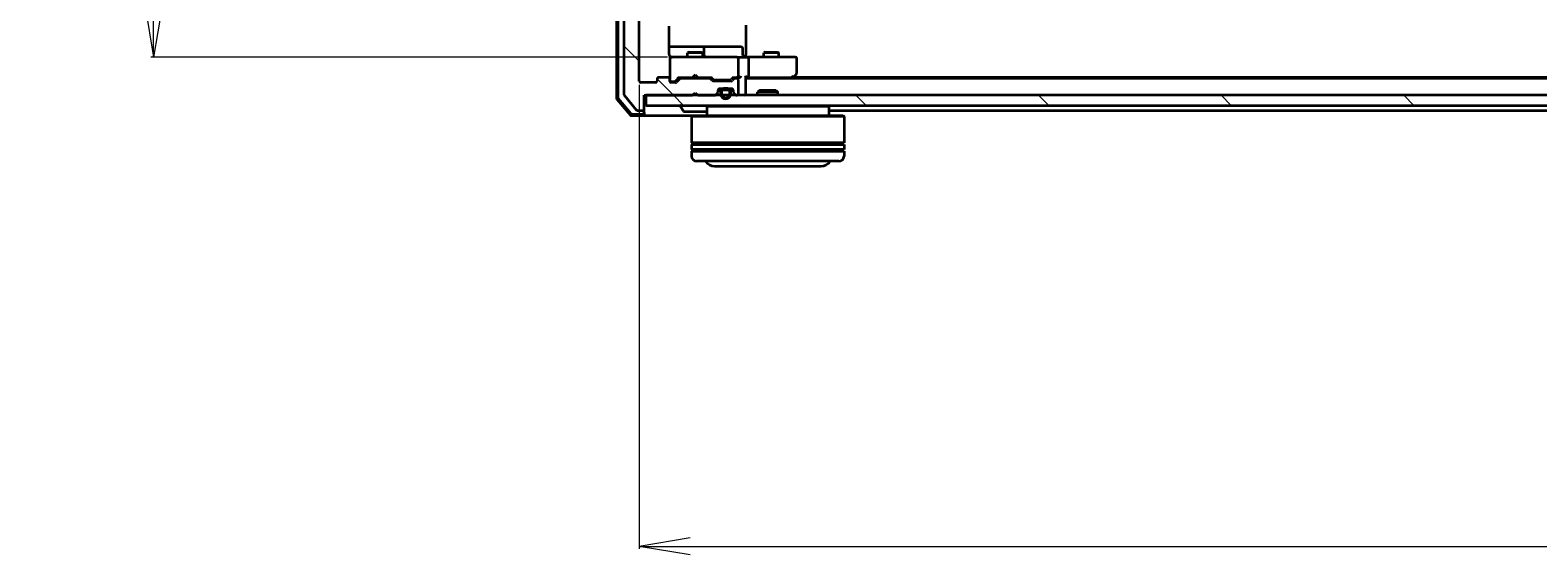
# Model space of a CAD drawing. Units: millimetres. Extents: x 7 to 8855, y 4 to 2252.
# Drawn here: x 1276 to 1572, y 160 to 264 of the extents above; entities that cross this region are included whole.
import ezdxf

# ---------------------------------------------------------------- set-up
doc = ezdxf.new("R2010")
doc.units = ezdxf.units.MM
doc.header["$LTSCALE"] = 0.5
doc.layers.get('Defpoints').update_dxf_attribs({"lineweight": 25})
for name, color, linetype, lineweight in [('Dimension (ISO)', 7, 'Continuous', 18), ('Hatch (ISO)', 1, 'Continuous', 18), ('Visible (ISO)', 7, 'Continuous', 35)]:
    doc.layers.add(name, color=color, linetype=linetype, lineweight=lineweight)
doc.styles.add('Note Text (TK)', font='txt')
doc.dimstyles.new('Default - Method 1b (TK)', dxfattribs={"dimscale": 0.5, "dimtxt": 2.5, "dimasz": 2.5, "dimexe": 1, "dimexo": 1.5, "dimgap": 1, "dimtad": 1, "dimdsep": 46, "dimtxsty": 'Note Text (TK)', "dimblk": 'OPEN', "dimcen": 0.09, "dimdle": 5, "dimclrd": 100, "dimclre": 100, "dimclrt": 7, "dimadec": 1, "dimazin": 1, "dimtfac": 1, "dimtmove": 0, "dimatfit": 3, "dimldrblk": 'OPEN', "dimfxl": 1, "dimtolj": 1, "dimlwd": -1, "dimlwe": -1, "dimarcsym": 0})
pattern_1 = [(135.0002, (96.75, -60), (-17.96045, -17.96058), [])]

# ---------------------------------------------------------------- blocks, each defined once
blk = doc.blocks.new('_Open')
at = {"color": 0, "linetype": 'ByBlock', "lineweight": -2}
for p, q in [((-1, 0.167), (0, 0)), ((-1, -0.167), (0, 0)), ((0, 0), (-1, 0))]:
    blk.add_line(p, q, dxfattribs=at)
blk = doc.blocks.new('*D38')
at = {"layer": 'Defpoints', "color": 0}
for p in [(1300.12, 456.82), (1401.99, 456.82), (1401.99, 258.32)]:
    blk.add_point(p, dxfattribs=at)
at = {"layer": 'Dimension (ISO)', "color": 100}
for p, q in [((1401.24, 456.82), (1299.62, 456.82)), ((1300.12, 268.32), (1300.12, 446.82)), ((1401.24, 258.32), (1299.62, 258.32))]:
    blk.add_line(p, q, dxfattribs=at)
at = {"layer": 'Dimension (ISO)', "color": 100, "xscale": 10, "yscale": 10, "zscale": 10}
for p, rotation in [((1300.12, 456.82), 90), ((1300.12, 258.32), 270)]:
    blk.add_blockref('_Open', p, dxfattribs=dict(at, rotation=rotation))
at = {"layer": 'Dimension (ISO)', "color": 7, "insert": (1286.16, 327.92), "char_height": 1.25, "attachment_point": 4, "rotation": 90, "style": 'Note Text (TK)'}
blk.add_mtext('\\A1;\\fMS PGothic|b0|i0;{\\H19.9200;198.5', dxfattribs=at)
blk = doc.blocks.new('*D39')
at = {"layer": 'Defpoints', "color": 0}
for p in [(1395.69, 253.62), (1817.69, 253.62), (1817.69, 161.95)]:
    blk.add_point(p, dxfattribs=at)
at = {"layer": 'Dimension (ISO)', "color": 100}
for p, q in [((1395.69, 252.87), (1395.69, 161.45)), ((1817.69, 252.87), (1817.69, 161.45)), ((1405.69, 161.95), (1807.69, 161.95))]:
    blk.add_line(p, q, dxfattribs=at)
at = {"layer": 'Dimension (ISO)', "color": 100, "xscale": 10, "yscale": 10, "zscale": 10, "rotation": 180}
blk.add_blockref('_Open', (1395.69, 161.95), dxfattribs=at)
at = {"layer": 'Dimension (ISO)', "color": 100, "xscale": 10, "yscale": 10, "zscale": 10}
blk.add_blockref('_Open', (1817.69, 161.95), dxfattribs=at)
at = {"layer": 'Dimension (ISO)', "color": 7, "insert": (1586.2, 175.91), "char_height": 1.25, "attachment_point": 4, "style": 'Note Text (TK)'}
blk.add_mtext('\\A1;\\fMS PGothic|b0|i0;{\\H19.9200;422', dxfattribs=at)

msp = doc.modelspace()

# ---------------------------------------------------------------- hatches: boundary and pattern name
at = {"layer": 'Hatch (ISO)'}
h = msp.add_hatch(dxfattribs=at)
h.set_pattern_fill('ANSI31', color=256, scale=203.2, angle=90.00021, style=0)
h.set_pattern_definition(pattern_1)
edge = h.paths.add_edge_path()
edge.add_ellipse((1396.3856, 467.022), major_axis=(0, 0.3), ratio=1, start_angle=270, end_angle=360)
edge.add_line((1396.3856, 467.322), (1395.3261, 467.322))
edge.add_ellipse((1395.3261, 467.022), major_axis=(-0.3, 0), ratio=1, start_angle=270, end_angle=320.194429)
edge.add_line((1395.0956, 467.214), (1392.7551, 464.4054))
edge.add_ellipse((1392.9856, 464.2134), major_axis=(-0.1921, -0.2305), ratio=1, start_angle=270, end_angle=309.805571)
edge.add_line((1392.6856, 464.2134), (1392.6856, 250.9306))
edge.add_ellipse((1392.9856, 250.9306), major_axis=(0, -0.3), ratio=1, start_angle=270, end_angle=309.805571)
edge.add_line((1392.7551, 250.7386), (1395.0956, 247.9299))
edge.add_ellipse((1395.3261, 248.122), major_axis=(0.1921, -0.2305), ratio=1, start_angle=270, end_angle=320.194429)
edge.add_line((1395.3261, 247.822), (1396.3856, 247.822))
edge.add_ellipse((1396.3856, 248.122), major_axis=(0.3, 0), ratio=1, start_angle=270, end_angle=360)
edge.add_line((1396.6856, 248.122), (1396.6856, 250.822))
edge.add_line((1396.6856, 250.822), (1406.1856, 250.822))
edge.add_line((1406.1856, 250.822), (1406.6856, 251.322))
edge.add_line((1406.6856, 251.322), (1407.1856, 250.822))
edge.add_line((1407.1856, 250.822), (1410.5613, 250.822))
edge.add_ellipse((1410.5613, 251.122), major_axis=(0.3, 0), ratio=1, start_angle=270, end_angle=315)
edge.add_line((1410.7734, 250.9099), (1411.0977, 251.2341))
edge.add_ellipse((1410.8856, 251.4463), major_axis=(0.2121, 0.2121), ratio=1, start_angle=270, end_angle=315)
edge.add_line((1411.1856, 251.4463), (1411.1856, 251.822))
edge.add_ellipse((1411.4856, 251.822), major_axis=(0, 0.3), ratio=1, start_angle=0, end_angle=90, ccw=False)
edge.add_line((1411.4856, 252.122), (1413.8856, 252.122))
edge.add_ellipse((1413.8856, 251.822), major_axis=(0.3, 0), ratio=1, start_angle=0, end_angle=90, ccw=False)
edge.add_line((1414.1856, 251.822), (1414.1856, 251.4463))
edge.add_ellipse((1414.4856, 251.4463), major_axis=(0, -0.3), ratio=1, start_angle=270, end_angle=315)
edge.add_line((1414.2734, 251.2341), (1414.5977, 250.9099))
edge.add_ellipse((1414.8098, 251.122), major_axis=(0.2121, -0.2121), ratio=1, start_angle=270, end_angle=315)
edge.add_line((1414.8098, 250.822), (1414.8856, 250.822))
edge.add_ellipse((1414.8856, 251.122), major_axis=(0.3, 0), ratio=1, start_angle=270, end_angle=360)
edge.add_line((1415.1856, 251.122), (1415.1856, 253.822))
edge.add_ellipse((1414.8856, 253.822), major_axis=(0, 0.3), ratio=1, start_angle=270, end_angle=360)
edge.add_line((1414.8856, 254.122), (1414.5098, 254.122))
edge.add_ellipse((1414.5098, 253.822), major_axis=(-0.3, 0), ratio=1, start_angle=270, end_angle=315)
edge.add_line((1414.2977, 254.0341), (1413.9734, 253.7099))
edge.add_ellipse((1413.7613, 253.922), major_axis=(-0.2121, -0.2121), ratio=1, start_angle=45, end_angle=90, ccw=False)
edge.add_line((1413.7613, 253.622), (1410.2598, 253.622))
edge.add_ellipse((1410.2598, 253.922), major_axis=(-0.3, 0), ratio=1, start_angle=45, end_angle=90, ccw=False)
edge.add_line((1410.0477, 253.7099), (1409.7234, 254.0341))
edge.add_ellipse((1409.5113, 253.822), major_axis=(-0.2121, 0.2121), ratio=1, start_angle=270, end_angle=315)
edge.add_line((1409.5113, 254.122), (1403.8598, 254.122))
edge.add_ellipse((1403.8598, 253.822), major_axis=(-0.3, 0), ratio=1, start_angle=270, end_angle=315)
edge.add_line((1403.6477, 254.0341), (1403.0234, 253.4099))
edge.add_ellipse((1402.8113, 253.622), major_axis=(-0.2121, -0.2121), ratio=1, start_angle=45, end_angle=90, ccw=False)
edge.add_line((1402.8113, 253.322), (1401.9856, 253.322))
edge.add_ellipse((1401.9856, 253.622), major_axis=(-0.3, 0), ratio=1, start_angle=0, end_angle=90, ccw=False)
edge.add_line((1401.6856, 253.622), (1401.6856, 254.022))
edge.add_ellipse((1401.3856, 254.022), major_axis=(0, 0.3), ratio=1, start_angle=270, end_angle=360)
edge.add_line((1401.3856, 254.322), (1399.4856, 254.322))
edge.add_ellipse((1399.4856, 254.022), major_axis=(-0.3, 0), ratio=1, start_angle=270, end_angle=360)
edge.add_line((1399.1856, 254.022), (1399.1856, 253.622))
edge.add_ellipse((1398.8856, 253.622), major_axis=(0, -0.3), ratio=1, start_angle=0, end_angle=90, ccw=False)
edge.add_line((1398.8856, 253.322), (1395.9856, 253.322))
edge.add_ellipse((1395.9856, 253.622), major_axis=(-0.3, 0), ratio=1, start_angle=0, end_angle=90, ccw=False)
edge.add_line((1395.6856, 253.622), (1395.6856, 461.522))
edge.add_ellipse((1395.9856, 461.522), major_axis=(0, 0.3), ratio=1, start_angle=0, end_angle=90, ccw=False)
edge.add_line((1395.9856, 461.822), (1398.8856, 461.822))
edge.add_ellipse((1398.8856, 461.522), major_axis=(0.3, 0), ratio=1, start_angle=0, end_angle=90, ccw=False)
edge.add_line((1399.1856, 461.522), (1399.1856, 461.122))
edge.add_ellipse((1399.4856, 461.122), major_axis=(0, -0.3), ratio=1, start_angle=270, end_angle=360)
edge.add_line((1399.4856, 460.822), (1401.3856, 460.822))
edge.add_ellipse((1401.3856, 461.122), major_axis=(0.3, 0), ratio=1, start_angle=270, end_angle=360)
edge.add_line((1401.6856, 461.122), (1401.6856, 461.522))
edge.add_ellipse((1401.9856, 461.522), major_axis=(0, 0.3), ratio=1, start_angle=0, end_angle=90, ccw=False)
edge.add_line((1401.9856, 461.822), (1402.8113, 461.822))
edge.add_ellipse((1402.8113, 461.522), major_axis=(0.3, 0), ratio=1, start_angle=45, end_angle=90, ccw=False)
edge.add_line((1403.0234, 461.7341), (1403.6477, 461.1099))
edge.add_ellipse((1403.8598, 461.322), major_axis=(0.2121, -0.2121), ratio=1, start_angle=270, end_angle=315)
edge.add_line((1403.8598, 461.022), (1409.5113, 461.022))
edge.add_ellipse((1409.5113, 461.322), major_axis=(0.3, 0), ratio=1, start_angle=270, end_angle=315)
edge.add_line((1409.7234, 461.1099), (1410.0477, 461.4341))
edge.add_ellipse((1410.2598, 461.222), major_axis=(0.2121, 0.2121), ratio=1, start_angle=45, end_angle=90, ccw=False)
edge.add_line((1410.2598, 461.522), (1413.7613, 461.522))
edge.add_ellipse((1413.7613, 461.222), major_axis=(0.3, 0), ratio=1, start_angle=45, end_angle=90, ccw=False)
edge.add_line((1413.9734, 461.4341), (1414.2977, 461.1099))
edge.add_ellipse((1414.5098, 461.322), major_axis=(0.2121, -0.2121), ratio=1, start_angle=270, end_angle=315)
edge.add_line((1414.5098, 461.022), (1414.8856, 461.022))
edge.add_ellipse((1414.8856, 461.322), major_axis=(0.3, 0), ratio=1, start_angle=270, end_angle=360)
edge.add_line((1415.1856, 461.322), (1415.1856, 464.022))
edge.add_ellipse((1414.8856, 464.022), major_axis=(0, 0.3), ratio=1, start_angle=270, end_angle=360)
edge.add_line((1414.8856, 464.322), (1414.8098, 464.322))
edge.add_ellipse((1414.8098, 464.022), major_axis=(-0.3, 0), ratio=1, start_angle=270, end_angle=315)
edge.add_line((1414.5977, 464.2341), (1414.2734, 463.9099))
edge.add_ellipse((1414.4856, 463.6977), major_axis=(-0.2121, -0.2121), ratio=1, start_angle=270, end_angle=315)
edge.add_line((1414.1856, 463.6977), (1414.1856, 463.322))
edge.add_ellipse((1413.8856, 463.322), major_axis=(0, -0.3), ratio=1, start_angle=0, end_angle=90, ccw=False)
edge.add_line((1413.8856, 463.022), (1411.4856, 463.022))
edge.add_ellipse((1411.4856, 463.322), major_axis=(-0.3, 0), ratio=1, start_angle=0, end_angle=90, ccw=False)
edge.add_line((1411.1856, 463.322), (1411.1856, 463.6977))
edge.add_ellipse((1410.8856, 463.6977), major_axis=(0, 0.3), ratio=1, start_angle=270, end_angle=315)
edge.add_line((1411.0977, 463.9099), (1410.7734, 464.2341))
edge.add_ellipse((1410.5613, 464.022), major_axis=(-0.2121, 0.2121), ratio=1, start_angle=270, end_angle=315)
edge.add_line((1410.5613, 464.322), (1407.1856, 464.322))
edge.add_line((1407.1856, 464.322), (1406.6856, 463.822))
edge.add_line((1406.6856, 463.822), (1406.1856, 464.322))
edge.add_line((1406.1856, 464.322), (1396.6856, 464.322))
edge.add_line((1396.6856, 464.322), (1396.6856, 467.022))
h = msp.add_hatch(dxfattribs=at)
h.set_pattern_fill('ANSI31', color=256, scale=203.2, angle=90.00021, style=0)
h.set_pattern_definition(pattern_1)
h.paths.add_polyline_path([(1816.3856, 248.822), (1816.3856, 250.822), (1396.9856, 250.822), (1396.9856, 248.822)])
h = msp.add_hatch(dxfattribs=at)
h.set_pattern_fill('ANSI31', color=256, scale=203.2, angle=75.000175, style=0)
h.set_pattern_definition([(120.0002, (96.75, -60), (-21.997, -12.70007), [])])
edge = h.paths.add_edge_path()
edge.add_line((1413.6856, 251.102), (1413.6856, 251.602))
edge.add_ellipse((1413.1856, 251.602), major_axis=(0, 0.5), ratio=1, start_angle=270, end_angle=360)
edge.add_line((1413.1856, 252.102), (1412.1856, 252.102))
edge.add_ellipse((1412.1856, 251.602), major_axis=(-0.5, 0), ratio=1, start_angle=270, end_angle=360)
edge.add_line((1411.6856, 251.602), (1411.6856, 251.102))
edge.add_ellipse((1412.6856, 251.102), major_axis=(0, -1), ratio=1, start_angle=270, end_angle=450)
edge = h.paths.add_edge_path(flags=0)
edge.add_line((1411.8856, 251.102), (1411.8856, 251.602))
edge.add_ellipse((1412.1856, 251.602), major_axis=(0, 0.3), ratio=1, start_angle=0, end_angle=90, ccw=False)
edge.add_line((1412.1856, 251.902), (1413.1856, 251.902))
edge.add_ellipse((1413.1856, 251.602), major_axis=(0.3, 0), ratio=1, start_angle=0, end_angle=90, ccw=False)
edge.add_line((1413.4856, 251.602), (1413.4856, 251.102))
edge.add_ellipse((1412.6856, 251.102), major_axis=(0, -0.8), ratio=1, start_angle=270, end_angle=450, ccw=False)

# ---------------------------------------------------------------- linework, layer by layer
at = {"layer": 'Visible (ISO)'}
for p, q in [((1391.1856, 464.9119), (1391.1856, 250.2321)), ((1391.4856, 464.8017), (1391.4856, 250.3422)), ((1392.6856, 464.2134), (1392.6856, 250.9306)), ((1395.6856, 253.622), (1395.6856, 461.522)), ((1401.5957, 258.822), (1401.5957, 264.4079)), ((1416.6856, 264.622), (1416.6856, 258.822)), ((1408.0085, 260.322), (1401.5957, 260.322)), ((1402.871, 258.322), (1401.9856, 258.322)), ((1414.0674, 258.322), (1402.871, 258.322)), ((1405.4923, 259.3254), (1405.1856, 259.172)), ((1408.1856, 259.172), (1405.1856, 259.172)), ((1405.1856, 258.322), (1405.1856, 259.172)), ((1405.4923, 259.3254), (1407.8788, 259.3254)), ((1407.8788, 259.3254), (1408.1856, 259.172)), ((1408.1801, 260.322), (1408.0085, 260.322)), ((1411.8546, 260.322), (1408.1801, 260.322)), ((1408.1856, 258.322), (1408.1856, 259.172)), ((1408.4801, 258.622), (1408.4801, 260.022)), ((1415.7843, 260.322), (1411.8546, 260.322)), ((1414.8856, 258.322), (1414.0674, 258.322)), ((1414.8856, 258.322), (1417.0613, 258.322)), ((1416.0843, 258.622), (1416.0843, 260.022)), ((1416.6856, 258.547), (1416.6856, 258.822)), ((1416.6856, 258.547), (1416.6856, 258.3297)), ((1425.6222, 258.322), (1417.0613, 258.322)), ((1420.4923, 259.3254), (1420.1856, 259.172)), ((1423.1856, 259.172), (1420.1856, 259.172)), ((1420.1856, 258.322), (1420.1856, 259.172)), ((1420.4923, 259.3254), (1422.8788, 259.3254)), ((1422.8788, 259.3254), (1423.1856, 259.172)), ((1423.1856, 258.322), (1423.1856, 259.172)), ((1426.3856, 258.322), (1425.6222, 258.322)), ((1401.6856, 258.0453), (1401.6856, 258.022)), ((1401.6856, 258.022), (1401.6856, 254.022)), ((1415.1856, 254.622), (1415.1856, 258.022)), ((1417.1856, 258.022), (1417.1856, 254.622)), ((1426.6856, 255.172), (1426.6856, 258.022)), ((1398.8856, 253.322), (1395.9856, 253.322)), ((1399.1856, 254.022), (1399.1856, 253.622)), ((1401.3856, 254.322), (1399.4856, 254.322)), ((1401.6856, 253.622), (1401.6856, 254.022)), ((1401.9856, 253.522), (1402.4748, 253.522)), ((1402.8113, 253.322), (1401.9856, 253.322)), ((1402.4748, 253.522), (1402.6113, 253.522)), ((1402.8235, 253.6099), (1403.5356, 254.322)), ((1403.6477, 254.0341), (1403.0234, 253.4099)), ((1403.3595, 254.322), (1406.1856, 254.322)), ((1409.5113, 254.122), (1403.8598, 254.122)), ((1405.1856, 254.122), (1405.1856, 254.322)), ((1406.1856, 254.322), (1406.2456, 254.382)), ((1406.6856, 254.822), (1406.2456, 254.382)), ((1406.6856, 254.822), (1407.1256, 254.382)), ((1407.1256, 254.382), (1407.1856, 254.322)), ((1407.1856, 254.322), (1410.0117, 254.322)), ((1408.1856, 254.122), (1408.1856, 254.322)), ((1410.0477, 253.7099), (1409.7234, 254.0341)), ((1409.8356, 254.322), (1410.2477, 253.9099)), ((1413.7613, 253.622), (1410.2598, 253.622)), ((1410.4599, 253.822), (1410.6033, 253.822)), ((1410.6033, 253.822), (1413.4179, 253.822)), ((1413.4179, 253.822), (1413.5613, 253.822)), ((1414.1856, 254.322), (1413.7735, 253.9099)), ((1414.2977, 254.0341), (1413.9734, 253.7099)), ((1414.0095, 254.322), (1414.8856, 254.322)), ((1414.8856, 254.122), (1414.5098, 254.122)), ((1414.8856, 254.322), (1415.2613, 254.322)), ((1415.1856, 251.122), (1415.1856, 253.822)), ((1416.6856, 251.122), (1416.6856, 254.4099)), ((1416.6856, 254.322), (1417.0613, 254.322)), ((1796.6856, 254.122), (1416.6856, 254.122)), ((1417.0613, 254.322), (1425.6522, 254.322)), ((1425.4856, 254.122), (1425.8322, 254.382)), ((1425.6222, 254.622), (1425.7778, 254.4664)), ((1787.6189, 254.322), (1425.7522, 254.322)), ((1425.8322, 254.382), (1426.5656, 254.932)), ((1391.2568, 250.038), (1393.8957, 246.9279)), ((1391.5568, 250.1481), (1394.0346, 247.2279)), ((1392.7551, 250.7386), (1395.0956, 247.9299)), ((1396.6856, 248.122), (1396.6856, 250.822)), ((1396.6856, 250.822), (1406.1856, 250.822)), ((1816.3856, 250.822), (1396.9856, 250.822)), ((1396.9856, 250.822), (1396.9856, 248.822)), ((1406.1856, 250.822), (1406.6856, 251.322)), ((1406.6856, 251.322), (1407.1856, 250.822)), ((1407.1856, 250.822), (1410.5613, 250.822)), ((1410.7734, 250.9099), (1411.0977, 251.2341)), ((1411.1856, 251.4463), (1411.1856, 251.822)), ((1412.1856, 252.102), (1411.3779, 252.102)), ((1411.4856, 252.122), (1413.8856, 252.122)), ((1411.6856, 251.602), (1411.6856, 251.102)), ((1411.8856, 251.102), (1411.8856, 251.602)), ((1411.8856, 251.602), (1411.8856, 251.102)), ((1413.1856, 252.102), (1412.1856, 252.102)), ((1412.1856, 251.902), (1413.1856, 251.902)), ((1413.1856, 251.902), (1412.1856, 251.902)), ((1412.2356, 252.122), (1412.2356, 252.102)), ((1413.1356, 252.122), (1412.2356, 252.122)), ((1412.2356, 252.102), (1413.1356, 252.102)), ((1413.1356, 252.102), (1413.1356, 252.122)), ((1413.9933, 252.102), (1413.1856, 252.102)), ((1413.4856, 251.602), (1413.4856, 251.102)), ((1413.4856, 251.102), (1413.4856, 251.602)), ((1413.6856, 251.102), (1413.6856, 251.602)), ((1414.1856, 251.822), (1414.1856, 251.4463)), ((1414.2734, 251.2341), (1414.5977, 250.9099)), ((1414.8098, 250.822), (1414.8856, 250.822)), ((1416.6856, 250.822), (1416.6856, 251.122)), ((1419.415, 251.822), (1418.9856, 251.3925)), ((1422.9856, 251.3925), (1418.9856, 251.3925)), ((1418.9856, 250.822), (1418.9856, 251.3925)), ((1419.415, 251.822), (1422.5562, 251.822)), ((1422.5562, 251.822), (1422.9856, 251.3925)), ((1422.9856, 250.822), (1422.9856, 251.3925)), ((1394.1245, 246.822), (1396.3856, 246.822)), ((1394.2634, 247.122), (1396.3856, 247.122)), ((1395.3261, 247.822), (1396.3856, 247.822)), ((1396.3856, 246.822), (1406.1856, 246.822)), ((1396.6856, 247.422), (1396.6856, 248.122)), ((1396.6856, 247.422), (1396.6856, 247.122)), ((1396.9856, 248.822), (1816.3856, 248.822)), ((1403.7856, 248.722), (1403.7856, 248.6813)), ((1404.3764, 247.713), (1403.8179, 248.5723)), ((1404.5441, 247.622), (1408.827, 247.622)), ((1406.1856, 246.822), (1405.9856, 246.622)), ((1435.9856, 246.622), (1405.9856, 246.622)), ((1405.9856, 246.622), (1405.9856, 241.422)), ((1406.1856, 246.822), (1435.7856, 246.822)), ((1409.1856, 248.822), (1408.9856, 248.622)), ((1432.9856, 248.622), (1408.9856, 248.622)), ((1408.9856, 248.622), (1408.9856, 246.822)), ((1432.7856, 248.822), (1432.9856, 248.622)), ((1432.9856, 248.622), (1432.9856, 246.822)), ((1432.9856, 247.822), (1604.3056, 247.822)), ((1435.7856, 246.822), (1435.9856, 246.622)), ((1435.9856, 246.622), (1435.9856, 241.422)), ((1435.9856, 241.422), (1405.9856, 241.422)), ((1405.9856, 241.122), (1435.9856, 241.122)), ((1405.9856, 241.122), (1405.9856, 240.122)), ((1406.1856, 241.122), (1406.1856, 241.422)), ((1435.7856, 241.122), (1435.7856, 241.422)), ((1435.9856, 241.122), (1435.9856, 240.122)), ((1435.9856, 240.122), (1405.9856, 240.122)), ((1405.9856, 239.822), (1435.9856, 239.822)), ((1405.9856, 239.822), (1405.9856, 238.822)), ((1406.1856, 239.822), (1406.1856, 240.122)), ((1434.9856, 237.822), (1406.9856, 237.822)), ((1435.7856, 239.822), (1435.7856, 240.122)), ((1435.9856, 239.822), (1435.9856, 238.822)), ((1410.4856, 236.822), (1431.4856, 236.822))]:
    msp.add_line(p, q, dxfattribs=at)
for centre, radius, start, end in [((1401.9856, 258.0474), 0.3, 75.522488, 180), ((1401.9856, 258.022), 0.3, 90, 180), ((1402.1856, 258.822), 0.5, 255.522488, 270), ((1408.1801, 260.022), 0.3, 0, 90), ((1408.7801, 258.622), 0.3, 180, 270), ((1414.8856, 258.022), 0.3, 0, 90), ((1415.7843, 260.022), 0.3, 0, 90), ((1416.3843, 258.622), 0.3, 180, 270), ((1426.3856, 258.022), 0.3, 0, 90), ((1426.3856, 255.172), 0.3, 306.869898, 0), ((1395.9856, 253.622), 0.3, 180, 270), ((1398.8856, 253.622), 0.3, 270, 0), ((1399.4856, 254.022), 0.3, 90, 180), ((1401.3856, 254.022), 0.3, 0, 90), ((1401.9856, 253.822), 0.3, 180, 270), ((1401.9856, 253.622), 0.3, 180, 270), ((1402.8113, 253.622), 0.3, 270, 315), ((1403.8598, 253.822), 0.3, 90, 135), ((1409.5113, 253.822), 0.3, 45, 90), ((1410.2598, 253.922), 0.3, 225, 270), ((1413.7613, 253.922), 0.3, 270, 315), ((1414.5098, 253.822), 0.3, 90, 135), ((1414.8856, 254.622), 0.3, 270, 293.437996), ((1414.8856, 253.822), 0.3, 0, 90), ((1414.8856, 254.622), 0.3, 328.755545, 0), ((1425.6522, 254.622), 0.3, 270, 293.437984), ((1425.6522, 254.622), 0.3, 293.437984, 306.869898), ((1391.4856, 250.2321), 0.3, 180, 220.3141), ((1391.7856, 250.3422), 0.3, 180, 220.3141), ((1392.9856, 250.9306), 0.3, 180, 219.805571), ((1410.5613, 251.122), 0.3, 270, 315), ((1410.8856, 251.4463), 0.3, 315, 0), ((1411.4856, 251.822), 0.3, 90, 180), ((1412.1856, 251.602), 0.5, 90, 180), ((1412.6856, 251.102), 1, 180, 0), ((1412.1856, 251.602), 0.3, 90, 180), ((1412.1856, 251.602), 0.3, 90, 180), ((1412.6856, 251.102), 0.8, 180, 0), ((1412.6856, 251.102), 0.8, 180, 0), ((1413.1856, 251.602), 0.5, 0, 90), ((1413.1856, 251.602), 0.3, 0, 90), ((1413.1856, 251.602), 0.3, 0, 90), ((1413.8856, 251.822), 0.3, 0, 90), ((1414.4856, 251.4463), 0.3, 180, 225), ((1414.8098, 251.122), 0.3, 225, 270), ((1414.8856, 251.122), 0.3, 270, 0), ((1416.3856, 251.122), 0.3, 270, 0), ((1394.1245, 247.122), 0.3, 220.3141, 270), ((1394.2634, 247.422), 0.3, 220.3141, 270), ((1395.3261, 248.122), 0.3, 219.805571, 270), ((1396.3856, 248.122), 0.3, 270, 0), ((1396.3856, 247.422), 0.3, 270, 0), ((1396.3856, 247.122), 0.3, 270, 0), ((1403.8856, 248.722), 0.1, 90, 180), ((1403.9856, 248.6813), 0.2, 180, 213.023868), ((1404.5441, 247.822), 0.2, 213.023868, 270), ((1408.827, 247.822), 0.2, 270, 322.43724), ((1406.9856, 238.822), 1, 180, 270), ((1410.4856, 238.822), 2, 210, 270), ((1431.4856, 238.822), 2, 270, 330), ((1434.9856, 238.822), 1, 270, 0)]:
    msp.add_arc(centre, radius, start, end, dxfattribs=at)
for centre, major_axis, ratio, start_param, end_param in [((1417.0613, 258.022), (0, 0.3), 0.41421356, 4.71238898, 6.28318531), ((1402.6113, 253.822), (0.3, 0), 0.99985076, 4.71238898, 5.49786177), ((1403.2563, 254.622), (-0.1246, 0.2958), 0.40041045, 2.33106693, 2.97456804), ((1410.1148, 254.622), (0.1246, 0.2958), 0.40041045, 3.30861727, 3.95211838), ((1410.4599, 254.122), (-0.3, 0), 0.99985076, 0.78532354, 1.57079633), ((1413.5613, 254.122), (0.3, 0), 0.99985076, 4.71238898, 5.49786177), ((1413.9063, 254.622), (-0.1246, 0.2958), 0.40041045, 2.33106693, 2.97456804), ((1414.8533, 254.622), (0.6487, -0.2044), 0.33843751, 4.81863915, 5.05307036), ((1414.8856, 254.5994), (0.2515, -0.483), 0.33843751, 1.12161563, 1.39634246), ((1415.2613, 254.622), (0.4243, 0), 0.70710678, 4.71238898, 5.49778714), ((1415.5613, 254.622), (-0.2772, -0.2772), 0.41421356, 1.17809725, 1.96349541), ((1416.3856, 254.622), (-0.2772, 0.2772), 0.41421356, 3.53429174, 4.3196899), ((1417.0613, 254.622), (0, 0.3), 0.41421356, 3.14159265, 4.71238898), ((1425.6222, 254.5994), (-0.2411, -0.4823), 0.37002441, 1.47901306, 1.75373989)]:
    msp.add_ellipse(centre, major_axis=major_axis, ratio=ratio, start_param=start_param, end_param=end_param, dxfattribs=at)
for points, knots in [([(1401.5957, 258.822), (1401.5957, 258.7617), (1401.6109, 258.6911), (1401.648, 258.6064), (1401.6652, 258.5756), (1401.6856, 258.547)], [0.1514440253, 0.1514440253, 0.1514440253, 0.1514440253, 0.1695183242, 0.1695183242, 0.1791667634, 0.1791667634, 0.1791667634, 0.1791667634]), ([(1401.965, 258.3467), (1401.9507, 258.3512), (1401.9369, 258.3561), (1401.8632, 258.3855), (1401.7972, 258.4277), (1401.7276, 258.4941), (1401.7052, 258.5195), (1401.6856, 258.547)], [0.0906267725, 0.0906267725, 0.0906267725, 0.0906267725, 0.0948543073, 0.0948543073, 0.1144259318, 0.1144259318, 0.1237212871, 0.1237212871, 0.1237212871, 0.1237212871]), ([(1417.8481, 258.322), (1417.7787, 258.322), (1417.7069, 258.3245), (1417.5585, 258.3314), (1417.482, 258.3359), (1417.325, 258.3432), (1417.2445, 258.3461), (1417.0826, 258.348), (1417.0012, 258.347), (1416.841, 258.342), (1416.7621, 258.338), (1416.6856, 258.334)], [0, 0, 0, 0, 0.022954349, 0.022954349, 0.045908698, 0.045908698, 0.068863048, 0.068863048, 0.091817397, 0.091817397, 0.114771746, 0.114771746, 0.114771746, 0.114771746]), ([(1415.0049, 254.3467), (1415.0112, 254.3495), (1415.0172, 254.3523), (1415.0497, 254.3691), (1415.0789, 254.3906), (1415.115, 254.4276), (1415.1304, 254.4472), (1415.1421, 254.4664)], [0.250886766, 0.250886766, 0.250886766, 0.250886766, 0.2528779694, 0.2528779694, 0.2619584182, 0.2619584182, 0.268388032, 0.268388032, 0.268388032, 0.268388032]), ([(1425.7716, 254.3467), (1425.7725, 254.3491), (1425.7734, 254.3517), (1425.7787, 254.3689), (1425.7812, 254.3883), (1425.7816, 254.4255), (1425.7804, 254.4463), (1425.7778, 254.4664)], [0.3810312192, 0.3810312192, 0.3810312192, 0.3810312192, 0.382741903, 0.382741903, 0.3917616542, 0.3917616542, 0.3985536381, 0.3985536381, 0.3985536381, 0.3985536381])]:
    msp.add_open_spline(points, degree=3, knots=knots, dxfattribs=at)

# ---------------------------------------------------------------- dimensions: what is measured, and where the dimension line sits
at = {"layer": 'Dimension (ISO)', "color": 100}
dim = msp.add_linear_dim(base=(1300.1211, 456.822), p1=(1401.9856, 258.322), p2=(1401.9856, 456.822), angle=270, text='\\fMS PGothic|b0|i0;{\\H19.9200;<>', dimstyle='Default - Method 1b (TK)', override={"dimasz": 20, "dimgap": 8, "dimdec": 1, "dimtol": 0, "dimlim": 0, "dimtp": 0, "dimtm": 0, "dimtdec": 1, "dimtofl": 0, "dimatfit": 1}, dxfattribs=at)
dim.commit()
dim.dimension.update_dxf_attribs({"geometry": '*D38', "text_midpoint": (1300.1211, 357.572), "dimtype": 160})
dim = msp.add_linear_dim(base=(1817.6856, 161.9541), p1=(1395.6856, 253.622), p2=(1817.6856, 253.622), text='\\fMS PGothic|b0|i0;{\\H19.9200;<>', dimstyle='Default - Method 1b (TK)', override={"dimasz": 20, "dimgap": 8, "dimdec": 0, "dimtol": 0, "dimlim": 0, "dimtp": 0, "dimtm": 0, "dimtdec": 0, "dimtofl": 0, "dimatfit": 1}, dxfattribs=at)
dim.commit()
dim.dimension.update_dxf_attribs({"geometry": '*D39', "text_midpoint": (1606.6856, 161.9541), "dimtype": 160})

doc.saveas('drawing.dxf')
